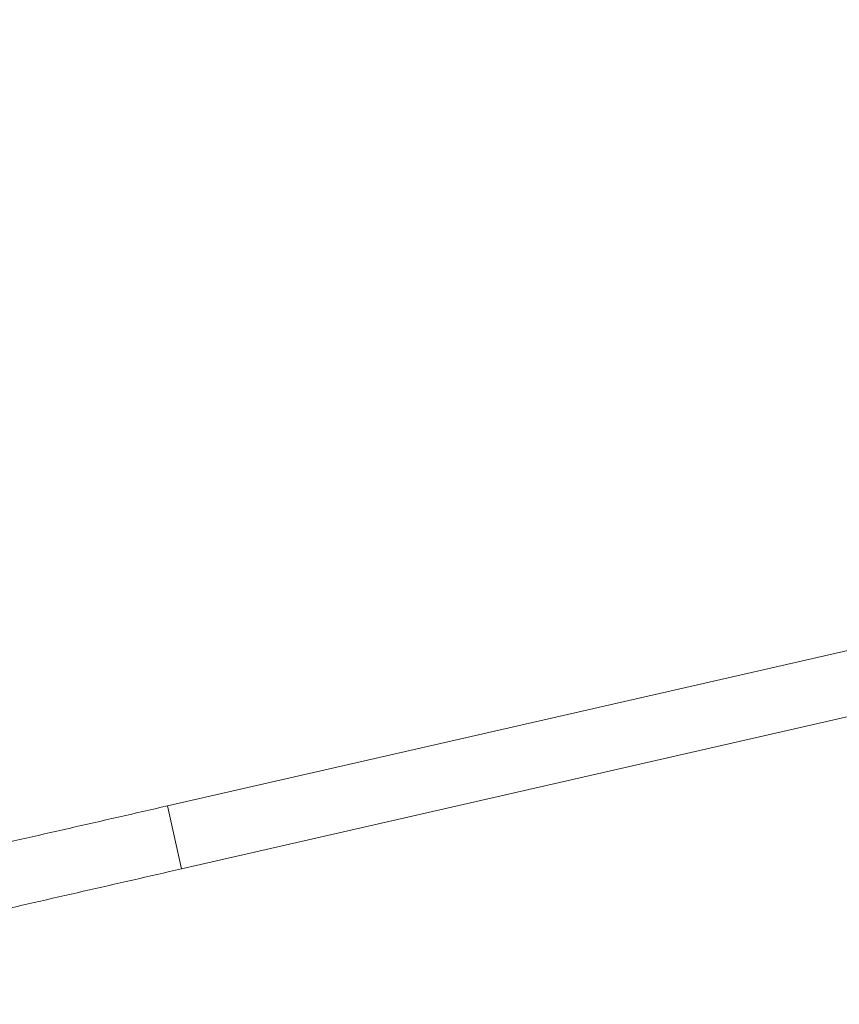
# Model space of a CAD drawing. Units: inches. Extents: x 176 to 294, y -111 to 228.
# Drawn here: x 213 to 215, y -78 to -75 of the extents above; entities that cross this region are included whole.
import ezdxf

# ---------------------------------------------------------------- set-up
doc = ezdxf.new("R2010")
doc.units = ezdxf.units.IN
doc.header["$MEASUREMENT"] = 0
doc.layers.add('Layer 1', color=7, linetype='Continuous')

# ---------------------------------------------------------------- blocks, each defined once
blk = doc.blocks.new('block 2540')
at = {"layer": 'Layer 1', "color": 250, "lineweight": 5}
blk.add_lwpolyline([(173.7806, 28.904), (168.4814, 27.6944)], dxfattribs=at)
blk = doc.blocks.new('block 2541')
at = {"layer": 'Layer 1', "color": 250, "lineweight": 5}
blk.add_open_spline([(168.4814, 27.6944), (168.3804, 27.6714), (168.2795, 27.6483), (168.1792, 27.6255), (168.0755, 27.6018), (167.9729, 27.5783), (167.8723, 27.5553), (167.7693, 27.5318), (167.6687, 27.5091), (167.5684, 27.486)], degree=3, knots=[0, 0, 0, 0, 1, 1, 1, 2, 2, 2, 3, 3, 3, 3], dxfattribs=at)
blk = doc.blocks.new('block 2625')
at = {"layer": 'Layer 1', "color": 250, "lineweight": 5}
blk.add_open_spline([(168.5034, 27.5976), (168.4025, 27.5745), (168.3015, 27.5515), (168.2013, 27.5287), (168.0976, 27.505), (167.9949, 27.4815), (167.8943, 27.4584), (167.7913, 27.435), (167.6911, 27.4119), (167.5905, 27.3892)], degree=3, knots=[0, 0, 0, 0, 1, 1, 1, 2, 2, 2, 3, 3, 3, 3], dxfattribs=at)
blk = doc.blocks.new('block 2626')
at = {"layer": 'Layer 1', "color": 250, "lineweight": 5}
blk.add_lwpolyline([(173.8027, 28.8072), (168.5034, 27.5976)], dxfattribs=at)
blk = doc.blocks.new('block 2639')
at = {"layer": 'Layer 1', "color": 250, "lineweight": 5}
blk.add_lwpolyline([(168.5034, 27.5976), (168.4814, 27.6944)], dxfattribs=at)
blk = doc.blocks.new('block 4')
at = {"layer": 'Layer 1'}
for name in ['block 2540', 'block 2626', 'block 2541', 'block 2639', 'block 2625']:
    blk.add_blockref(name, (0, 0), dxfattribs=at)
blk = doc.blocks.new('block 3')
at = {"layer": 'Layer 1'}
blk.add_blockref('block 4', (0, 0), dxfattribs=at)

msp = doc.modelspace()

# ---------------------------------------------------------------- block references
at = {"layer": 'Layer 1', "xscale": 2.037643345046732, "yscale": 2.037643345046732, "zscale": 2.037643345046732}
msp.add_blockref('block 3', (-130.0392, -133.4242), dxfattribs=at)

doc.saveas('drawing.dxf')
